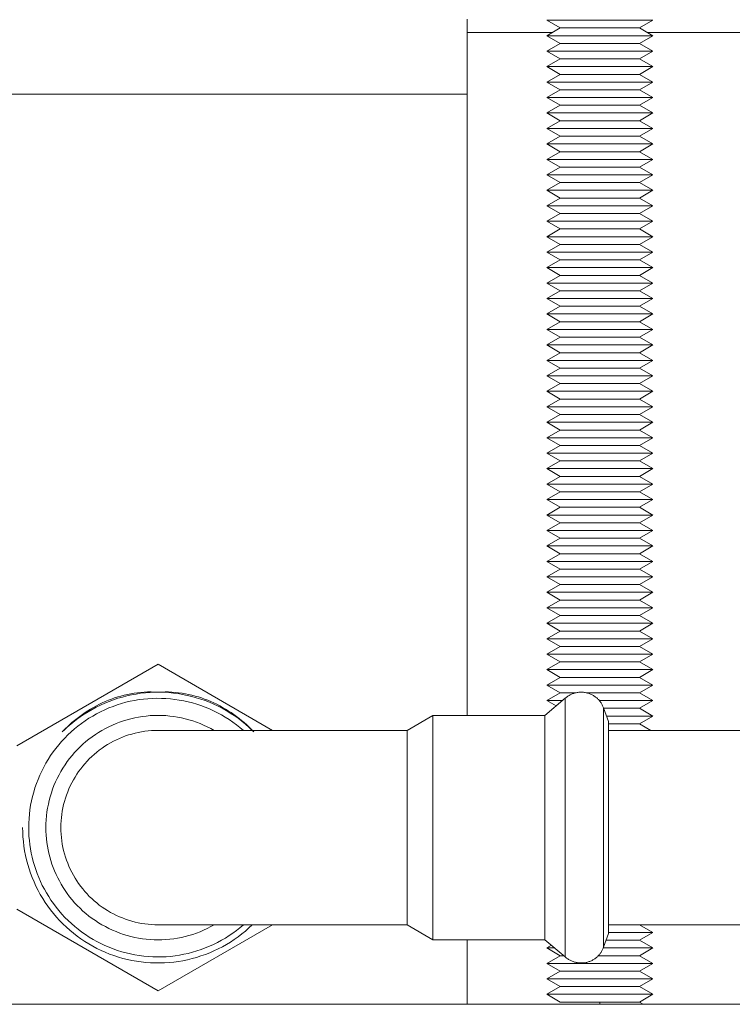
# Model space of a CAD drawing. Units: millimetres. Extents: x -1438 to 2333, y 1638 to 6402.
# Drawn here: x 134 to 215, y 5941 to 6052 of the extents above; entities that cross this region are included whole.
import ezdxf

# ---------------------------------------------------------------- set-up
doc = ezdxf.new("R2010")
doc.units = ezdxf.units.MM
for name, color, linetype, lineweight, true_color in [('Make2D$Visible$Curves$0', 254, 'Continuous', 0, 0xbebebe), ('Make2D$Visible$Curves$3DCPCOLOR254', 7, 'Continuous', 0, 0xd6d6d6), ('Make2D$Visible$Curves$3DCPCOLOR42', 7, 'Continuous', 0, 0xcc9900), ('Make2D$Visible$Curves$cabinet', 7, 'Continuous', 0, 0xf3f3f3)]:
    doc.layers.add(name, color=color, linetype=linetype, lineweight=lineweight, true_color=true_color)

msp = doc.modelspace()

# ---------------------------------------------------------------- linework, layer by layer
at = {"layer": 'Make2D$Visible$Curves$0'}
for points in [[(150, 5979.01), (134, 5969.77)], [(162.95, 5971.53), (150, 5979.01)], [(139.16, 5971.37), (139.43, 5971.64), (139.7, 5971.9), (139.97, 5972.16), (140.25, 5972.41), (140.54, 5972.65), (140.83, 5972.88), (141.13, 5973.11), (141.43, 5973.33), (141.74, 5973.55), (142.05, 5973.75), (142.37, 5973.95), (142.7, 5974.14), (143.02, 5974.32), (143.36, 5974.49), (143.69, 5974.65), (144.03, 5974.8), (144.38, 5974.95), (144.73, 5975.08), (145.08, 5975.2), (145.44, 5975.32), (145.8, 5975.42), (146.17, 5975.52), (146.54, 5975.6), (146.91, 5975.68), (147.29, 5975.74), (147.67, 5975.79), (148.05, 5975.83), (148.43, 5975.86), (148.82, 5975.88), (149.21, 5975.88), (149.6, 5975.87), (150, 5975.86)], [(139.16, 5971.37), (139.54, 5971.74), (139.94, 5972.09), (140.34, 5972.43), (140.76, 5972.76), (141.19, 5973.07), (141.63, 5973.37), (142.08, 5973.65), (142.53, 5973.91), (143, 5974.16), (143.48, 5974.4), (143.96, 5974.62), (144.45, 5974.82), (144.95, 5975), (145.45, 5975.17), (145.96, 5975.31), (146.47, 5975.44), (146.99, 5975.56), (147.51, 5975.65), (148.03, 5975.73), (148.56, 5975.79), (149.09, 5975.83), (149.62, 5975.85), (150.15, 5975.86), (150.68, 5975.84), (151.21, 5975.81), (151.73, 5975.76), (152.26, 5975.69), (152.78, 5975.6), (153.3, 5975.5), (153.82, 5975.37), (154.33, 5975.23), (154.83, 5975.07), (155.33, 5974.9), (155.83, 5974.71), (156.31, 5974.5), (156.79, 5974.27), (157.26, 5974.03), (157.72, 5973.77), (158.18, 5973.49), (158.62, 5973.2), (159.05, 5972.9), (159.47, 5972.58), (159.89, 5972.24), (160.28, 5971.89), (160.67, 5971.53)], [(150, 5975.86), (150.4, 5975.87), (150.79, 5975.88), (151.18, 5975.88), (151.57, 5975.86), (151.95, 5975.83), (152.33, 5975.79), (152.71, 5975.74), (153.09, 5975.68), (153.46, 5975.6), (153.83, 5975.52), (154.2, 5975.42), (154.56, 5975.32), (154.92, 5975.2), (155.27, 5975.08), (155.62, 5974.95), (155.97, 5974.8), (156.31, 5974.65), (156.64, 5974.49), (156.98, 5974.32), (157.3, 5974.14), (157.63, 5973.95), (157.95, 5973.75), (158.26, 5973.55), (158.57, 5973.33), (158.87, 5973.11), (159.17, 5972.88), (159.46, 5972.65), (159.75, 5972.41), (160.03, 5972.16), (160.3, 5971.9), (160.57, 5971.64), (160.84, 5971.37)], [(197.89, 5975.86), (197.8, 5975.85), (197.7, 5975.85), (197.61, 5975.84), (197.52, 5975.83), (197.43, 5975.82), (197.33, 5975.8), (197.24, 5975.78), (197.15, 5975.75), (197.06, 5975.72), (196.97, 5975.69), (196.89, 5975.66), (196.8, 5975.62), (196.71, 5975.58), (196.63, 5975.54), (196.55, 5975.5), (196.47, 5975.45), (196.39, 5975.4), (196.31, 5975.34), (196.24, 5975.29), (196.16, 5975.23), (196.09, 5975.17)], [(197.89, 5975.86), (197.98, 5975.85), (198.08, 5975.85), (198.17, 5975.84), (198.26, 5975.83), (198.35, 5975.82), (198.44, 5975.8), (198.53, 5975.78), (198.62, 5975.76), (198.7, 5975.73), (198.79, 5975.7), (198.88, 5975.67), (198.96, 5975.64), (199.05, 5975.6), (199.13, 5975.56), (199.21, 5975.51), (199.29, 5975.47), (199.37, 5975.42), (199.44, 5975.37), (199.52, 5975.31), (199.59, 5975.26), (199.66, 5975.2), (199.73, 5975.14), (199.79, 5975.08), (199.86, 5975.01), (199.92, 5974.94), (199.98, 5974.87), (200.04, 5974.8), (200.09, 5974.73), (200.14, 5974.65), (200.19, 5974.57), (200.24, 5974.49), (200.28, 5974.41), (200.32, 5974.33), (200.36, 5974.25), (200.4, 5974.17), (200.43, 5974.08)], [(135.36, 5960.53), (135.37, 5961.04), (135.4, 5961.55), (135.44, 5962.05), (135.5, 5962.56), (135.58, 5963.06), (135.68, 5963.56), (135.79, 5964.05), (135.92, 5964.54), (136.07, 5965.03), (136.24, 5965.51), (136.42, 5965.99), (136.61, 5966.45), (136.83, 5966.91), (137.06, 5967.37), (137.3, 5967.81), (137.56, 5968.25), (137.84, 5968.68), (138.13, 5969.09), (138.43, 5969.5), (138.75, 5969.9), (139.08, 5970.28), (139.43, 5970.65), (139.79, 5971.02), (140.16, 5971.36), (140.54, 5971.7), (140.93, 5972.02), (141.34, 5972.33), (141.75, 5972.62), (142.17, 5972.9), (142.61, 5973.16), (143.05, 5973.41), (143.5, 5973.65), (143.96, 5973.86), (144.43, 5974.07), (144.9, 5974.25), (145.38, 5974.42), (145.87, 5974.57), (146.36, 5974.71), (146.85, 5974.83), (147.35, 5974.93), (147.85, 5975.01), (148.35, 5975.08), (148.86, 5975.12), (149.37, 5975.15), (149.87, 5975.17), (150.38, 5975.16), (150.89, 5975.14), (151.4, 5975.1), (151.9, 5975.04), (152.4, 5974.97), (152.9, 5974.88), (153.4, 5974.77), (153.89, 5974.64), (154.38, 5974.5), (154.86, 5974.34), (155.34, 5974.16), (155.81, 5973.97), (156.27, 5973.76), (156.73, 5973.53), (157.17, 5973.29), (157.61, 5973.03), (158.04, 5972.76), (158.46, 5972.48), (158.87, 5972.17), (159.27, 5971.86), (159.66, 5971.53)], [(193.78, 5973.23), (196.09, 5975.17)], [(196.09, 5960.53), (196.09, 5975.17)], [(137.3, 5960.53), (137.31, 5960.97), (137.33, 5961.42), (137.37, 5961.86), (137.42, 5962.3), (137.49, 5962.74), (137.58, 5963.17), (137.68, 5963.6), (137.79, 5964.03), (137.92, 5964.46), (138.07, 5964.87), (138.22, 5965.29), (138.4, 5965.7), (138.59, 5966.1), (138.79, 5966.49), (139, 5966.88), (139.23, 5967.26), (139.47, 5967.63), (139.72, 5968), (139.99, 5968.35), (140.27, 5968.69), (140.56, 5969.03), (140.86, 5969.35), (141.18, 5969.67), (141.5, 5969.97), (141.84, 5970.26), (142.18, 5970.54), (142.53, 5970.8), (142.9, 5971.06), (143.27, 5971.3), (143.65, 5971.53), (144.04, 5971.74), (144.43, 5971.95), (144.83, 5972.13), (145.24, 5972.31), (145.65, 5972.46), (146.07, 5972.61), (146.5, 5972.74), (146.93, 5972.85), (147.36, 5972.95), (147.79, 5973.04), (148.23, 5973.11), (148.67, 5973.16), (149.11, 5973.2), (149.55, 5973.22), (150, 5973.23), (150.44, 5973.22), (150.88, 5973.2), (151.33, 5973.16), (151.77, 5973.11), (152.2, 5973.04), (152.64, 5972.95), (153.07, 5972.85), (153.5, 5972.74), (153.92, 5972.61), (154.34, 5972.47), (154.75, 5972.31), (155.16, 5972.13), (155.56, 5971.95), (155.96, 5971.75), (156.35, 5971.53)], [(178.2, 5971.53), (181.12, 5973.23)], [(181.12, 5973.23), (193.78, 5973.23)], [(181.12, 5960.53), (181.12, 5973.23)], [(193.78, 5960.53), (193.78, 5973.23)], [(200.43, 5974.08), (201, 5972.52)], [(200.43, 5970.11), (200.43, 5974.08)], [(201, 5960.53), (201, 5972.52)], [(139, 5960.53), (139.01, 5960.91), (139.03, 5961.28), (139.06, 5961.66), (139.1, 5962.03), (139.16, 5962.4), (139.23, 5962.77), (139.31, 5963.14), (139.41, 5963.5), (139.52, 5963.86), (139.64, 5964.21), (139.77, 5964.57), (139.91, 5964.91), (140.07, 5965.26), (140.23, 5965.59), (140.41, 5965.92), (140.6, 5966.25), (140.8, 5966.56), (141.01, 5966.87), (141.24, 5967.18), (141.47, 5967.47), (141.71, 5967.76), (141.96, 5968.04), (142.22, 5968.31), (142.49, 5968.57), (142.77, 5968.82), (143.06, 5969.06), (143.35, 5969.3), (143.66, 5969.52), (143.97, 5969.73), (144.28, 5969.93), (144.61, 5970.12), (144.94, 5970.3), (145.28, 5970.46), (145.62, 5970.62), (145.96, 5970.76), (146.32, 5970.9), (146.67, 5971.02), (147.03, 5971.12), (147.4, 5971.22), (147.76, 5971.3), (148.13, 5971.37), (148.5, 5971.43), (148.88, 5971.47), (149.25, 5971.51), (149.62, 5971.52), (150, 5971.53)], [(150, 5971.53), (158.26, 5971.53)], [(158.26, 5971.53), (174.81, 5971.53)], [(160.67, 5971.53), (160.84, 5971.37)], [(174.81, 5971.53), (178.2, 5971.53)], [(178.2, 5971.53), (178.2, 5960.53)], [(201, 5971.53), (401, 5971.53)], [(200.43, 5960.53), (200.43, 5970.11)], [(200.43, 5968.49), (200.41, 5968.52)], [(160.67, 5949.53), (160.29, 5949.17), (159.89, 5948.82), (159.48, 5948.49), (159.06, 5948.17), (158.63, 5947.87), (158.19, 5947.58), (157.74, 5947.3), (157.28, 5947.04), (156.81, 5946.8), (156.33, 5946.58), (155.85, 5946.37), (155.36, 5946.17), (154.86, 5946), (154.36, 5945.84), (153.85, 5945.7), (153.34, 5945.57), (152.82, 5945.47), (152.3, 5945.38), (151.78, 5945.31), (151.25, 5945.26), (150.72, 5945.22), (150.2, 5945.21), (149.67, 5945.21), (149.14, 5945.23), (148.62, 5945.27), (148.09, 5945.33), (147.57, 5945.4), (147.05, 5945.49), (146.53, 5945.6), (146.02, 5945.73), (145.51, 5945.88), (145.01, 5946.04), (144.52, 5946.22), (144.03, 5946.42), (143.55, 5946.63), (143.07, 5946.86), (142.6, 5947.11), (142.15, 5947.37), (141.7, 5947.65), (141.26, 5947.94), (140.83, 5948.25), (140.42, 5948.57), (140.01, 5948.91), (139.62, 5949.26), (139.23, 5949.63), (138.86, 5950), (138.51, 5950.39), (138.17, 5950.79), (137.84, 5951.21), (137.52, 5951.63), (137.23, 5952.07), (136.94, 5952.51), (136.67, 5952.96), (136.42, 5953.43), (136.18, 5953.9), (135.96, 5954.38), (135.76, 5954.87), (135.57, 5955.36), (135.4, 5955.86), (135.25, 5956.36), (135.12, 5956.87), (135, 5957.39), (134.9, 5957.91), (134.82, 5958.43), (134.76, 5958.95), (134.71, 5959.48), (134.68, 5960), (134.67, 5960.53)], [(138.16, 5951.93), (137.88, 5952.32), (137.62, 5952.73), (137.36, 5953.14), (137.13, 5953.56), (136.9, 5953.99), (136.69, 5954.43), (136.5, 5954.87), (136.32, 5955.32), (136.16, 5955.78), (136.01, 5956.24), (135.87, 5956.7), (135.75, 5957.17), (135.65, 5957.65), (135.56, 5958.12), (135.49, 5958.6), (135.43, 5959.08), (135.39, 5959.56), (135.37, 5960.05), (135.36, 5960.53)], [(139.73, 5953.07), (139.48, 5953.41), (139.25, 5953.76), (139.04, 5954.12), (138.83, 5954.49), (138.64, 5954.86), (138.46, 5955.24), (138.29, 5955.62), (138.13, 5956.01), (137.99, 5956.41), (137.86, 5956.81), (137.74, 5957.21), (137.64, 5957.62), (137.55, 5958.03), (137.47, 5958.44), (137.41, 5958.86), (137.36, 5959.27), (137.33, 5959.69), (137.31, 5960.11), (137.3, 5960.53)], [(150, 5949.53), (149.62, 5949.54), (149.25, 5949.56), (148.88, 5949.59), (148.5, 5949.63), (148.13, 5949.69), (147.76, 5949.76), (147.4, 5949.84), (147.03, 5949.94), (146.67, 5950.05), (146.32, 5950.17), (145.96, 5950.3), (145.62, 5950.44), (145.28, 5950.6), (144.94, 5950.76), (144.61, 5950.94), (144.28, 5951.13), (143.97, 5951.33), (143.66, 5951.54), (143.35, 5951.77), (143.06, 5952), (142.77, 5952.24), (142.49, 5952.49), (142.22, 5952.75), (141.96, 5953.02), (141.71, 5953.3), (141.47, 5953.59), (141.24, 5953.88), (141.01, 5954.19), (140.8, 5954.5), (140.6, 5954.82), (140.41, 5955.14), (140.23, 5955.47), (140.07, 5955.81), (139.91, 5956.15), (139.77, 5956.5), (139.64, 5956.85), (139.52, 5957.2), (139.41, 5957.56), (139.31, 5957.93), (139.23, 5958.29), (139.16, 5958.66), (139.1, 5959.03), (139.06, 5959.41), (139.03, 5959.78), (139.01, 5960.16), (139, 5960.53)], [(178.2, 5960.53), (178.2, 5949.53)], [(181.12, 5953.07), (181.12, 5960.53)], [(193.78, 5953.07), (193.78, 5960.53)], [(196.09, 5951.93), (196.09, 5960.53)], [(200.43, 5952.53), (200.43, 5960.53)], [(201, 5953.48), (201, 5960.53)], [(156.35, 5949.53), (155.96, 5949.32), (155.57, 5949.12), (155.16, 5948.93), (154.76, 5948.75), (154.34, 5948.6), (153.92, 5948.45), (153.5, 5948.32), (153.07, 5948.21), (152.64, 5948.11), (152.2, 5948.02), (151.77, 5947.95), (151.33, 5947.9), (150.88, 5947.86), (150.44, 5947.84), (150, 5947.83), (149.56, 5947.84), (149.11, 5947.86), (148.67, 5947.9), (148.23, 5947.95), (147.79, 5948.02), (147.36, 5948.11), (146.93, 5948.21), (146.5, 5948.32), (146.07, 5948.45), (145.66, 5948.6), (145.24, 5948.76), (144.83, 5948.93), (144.43, 5949.12), (144.04, 5949.32), (143.65, 5949.53), (143.27, 5949.76), (142.9, 5950), (142.53, 5950.26), (142.18, 5950.52), (141.84, 5950.8), (141.5, 5951.09), (141.18, 5951.4), (140.86, 5951.71), (140.56, 5952.03), (140.27, 5952.37), (139.99, 5952.71), (139.73, 5953.07)], [(181.12, 5947.83), (181.12, 5953.07)], [(193.78, 5947.83), (193.78, 5953.07)], [(201, 5948.54), (201, 5953.48)], [(159.66, 5949.53), (159.27, 5949.2), (158.87, 5948.89), (158.46, 5948.59), (158.04, 5948.3), (157.62, 5948.03), (157.18, 5947.78), (156.73, 5947.53), (156.28, 5947.31), (155.82, 5947.1), (155.35, 5946.91), (154.87, 5946.73), (154.39, 5946.57), (153.91, 5946.42), (153.41, 5946.3), (152.92, 5946.19), (152.42, 5946.1), (151.92, 5946.02), (151.42, 5945.96), (150.91, 5945.92), (150.4, 5945.9), (149.9, 5945.89), (149.39, 5945.91), (148.88, 5945.94), (148.38, 5945.98), (147.88, 5946.05), (147.38, 5946.13), (146.88, 5946.23), (146.38, 5946.35), (145.9, 5946.48), (145.41, 5946.63), (144.93, 5946.8), (144.46, 5946.98), (143.99, 5947.18), (143.54, 5947.4), (143.08, 5947.63), (142.64, 5947.88), (142.21, 5948.14), (141.78, 5948.42), (141.37, 5948.71), (140.96, 5949.02), (140.57, 5949.34), (140.19, 5949.67), (139.82, 5950.02), (139.46, 5950.37), (139.11, 5950.75), (138.78, 5951.13), (138.46, 5951.52), (138.16, 5951.93)], [(196.09, 5945.89), (196.09, 5951.93)], [(200.43, 5950.95), (200.43, 5952.53)], [(134, 5951.29), (150, 5942.06)], [(200.43, 5946.98), (200.43, 5950.95)], [(158.26, 5949.53), (150, 5949.53)], [(150, 5942.06), (162.95, 5949.53)], [(158, 5949.53), (158, 5949.52)], [(178.2, 5949.53), (158.26, 5949.53)], [(181.12, 5947.83), (178.2, 5949.53)], [(201, 5948.54), (200.43, 5946.98)], [(401, 5949.53), (201, 5949.53)], [(193.78, 5947.83), (181.12, 5947.83)], [(196.09, 5945.89), (193.78, 5947.83)], [(197.89, 5945.21), (197.98, 5945.21), (198.08, 5945.21), (198.17, 5945.22), (198.26, 5945.23), (198.35, 5945.24), (198.44, 5945.26), (198.53, 5945.28), (198.62, 5945.3), (198.7, 5945.33), (198.79, 5945.36), (198.88, 5945.39), (198.96, 5945.43), (199.05, 5945.46), (199.13, 5945.5), (199.21, 5945.55), (199.29, 5945.59), (199.37, 5945.64), (199.44, 5945.69), (199.52, 5945.75), (199.59, 5945.8), (199.66, 5945.86), (199.73, 5945.92), (199.79, 5945.99), (199.86, 5946.05), (199.92, 5946.12), (199.98, 5946.19), (200.04, 5946.26), (200.09, 5946.34), (200.14, 5946.41), (200.19, 5946.49), (200.24, 5946.57), (200.28, 5946.65), (200.32, 5946.73), (200.36, 5946.81), (200.4, 5946.9), (200.43, 5946.98)], [(197.89, 5945.21), (197.8, 5945.21), (197.7, 5945.21), (197.61, 5945.22), (197.52, 5945.23), (197.43, 5945.25), (197.33, 5945.26), (197.24, 5945.29), (197.15, 5945.31), (197.06, 5945.34), (196.97, 5945.37), (196.89, 5945.4), (196.8, 5945.44), (196.71, 5945.48), (196.63, 5945.52), (196.55, 5945.56), (196.47, 5945.61), (196.39, 5945.66), (196.31, 5945.72), (196.24, 5945.77), (196.16, 5945.83), (196.09, 5945.89)]]:
    msp.add_lwpolyline(points, dxfattribs=at)
at = {"layer": 'Make2D$Visible$Curves$3DCPCOLOR254'}
for points in [[(185, 6043.53), (185, 6052.03)], [(185, 6050.53), (194.65, 6050.53)], [(205.35, 6050.53), (300, 6050.53)], [(185, 6043.53), (115, 6043.53)]]:
    msp.add_lwpolyline(points, dxfattribs=at)
at = {"layer": 'Make2D$Visible$Curves$3DCPCOLOR254', "color": 0}
for points in [[(195.52, 6051.03), (194, 6051.91)], [(200, 6051.91), (194, 6051.91)], [(206, 6051.91), (200, 6051.91)], [(206, 6051.91), (204.48, 6051.03)], [(194, 6050.16), (195.52, 6051.03)], [(195.52, 6049.28), (194, 6050.16)], [(200, 6050.16), (194, 6050.16)], [(200, 6051.03), (195.52, 6051.03)], [(204.48, 6051.03), (200, 6051.03)], [(206, 6050.16), (200, 6050.16)], [(204.48, 6051.03), (206, 6050.16)], [(206, 6050.16), (204.48, 6049.28)], [(194, 6048.41), (195.52, 6049.28)], [(200, 6049.28), (195.52, 6049.28)], [(204.48, 6049.28), (200, 6049.28)], [(204.48, 6049.28), (206, 6048.41)], [(195.52, 6047.53), (194, 6048.41)], [(200, 6048.41), (194, 6048.41)], [(206, 6048.41), (200, 6048.41)], [(206, 6048.41), (204.48, 6047.53)], [(194, 6046.66), (195.52, 6047.53)], [(195.52, 6045.78), (194, 6046.66)], [(200, 6046.66), (194, 6046.66)], [(200, 6047.53), (195.52, 6047.53)], [(204.48, 6047.53), (200, 6047.53)], [(206, 6046.66), (200, 6046.66)], [(204.48, 6047.53), (206, 6046.66)], [(206, 6046.66), (204.48, 6045.78)], [(194, 6044.91), (195.52, 6045.78)], [(200, 6045.78), (195.52, 6045.78)], [(204.48, 6045.78), (200, 6045.78)], [(204.48, 6045.78), (206, 6044.91)], [(195.52, 6044.03), (194, 6044.91)], [(200, 6044.91), (194, 6044.91)], [(206, 6044.91), (200, 6044.91)], [(206, 6044.91), (204.48, 6044.03)], [(194, 6043.16), (195.52, 6044.03)], [(200, 6044.03), (195.52, 6044.03)], [(204.48, 6044.03), (200, 6044.03)], [(204.48, 6044.03), (206, 6043.16)], [(195.52, 6042.28), (194, 6043.16)], [(200, 6043.16), (194, 6043.16)], [(194, 6041.41), (195.52, 6042.28)], [(200, 6042.28), (195.52, 6042.28)], [(206, 6043.16), (200, 6043.16)], [(204.48, 6042.28), (200, 6042.28)], [(206, 6043.16), (204.48, 6042.28)], [(204.48, 6042.28), (206, 6041.41)], [(195.52, 6040.53), (194, 6041.41)], [(200, 6041.41), (194, 6041.41)], [(206, 6041.41), (200, 6041.41)], [(206, 6041.41), (204.48, 6040.53)], [(194, 6039.66), (195.52, 6040.53)], [(200, 6040.53), (195.52, 6040.53)], [(204.48, 6040.53), (200, 6040.53)], [(204.48, 6040.53), (206, 6039.66)], [(195.52, 6038.78), (194, 6039.66)], [(200, 6039.66), (194, 6039.66)], [(206, 6039.66), (200, 6039.66)], [(206, 6039.66), (204.48, 6038.78)], [(194, 6037.91), (195.52, 6038.78)], [(195.52, 6037.03), (194, 6037.91)], [(200, 6037.91), (194, 6037.91)], [(200, 6038.78), (195.52, 6038.78)], [(204.48, 6038.78), (200, 6038.78)], [(206, 6037.91), (200, 6037.91)], [(204.48, 6038.78), (206, 6037.91)], [(206, 6037.91), (204.48, 6037.03)], [(194, 6036.16), (195.52, 6037.03)], [(200, 6037.03), (195.52, 6037.03)], [(204.48, 6037.03), (200, 6037.03)], [(204.48, 6037.03), (206, 6036.16)], [(195.52, 6035.28), (194, 6036.16)], [(200, 6036.16), (194, 6036.16)], [(206, 6036.16), (200, 6036.16)], [(206, 6036.16), (204.48, 6035.28)], [(194, 6034.41), (195.52, 6035.28)], [(195.52, 6033.53), (194, 6034.41)], [(200, 6034.41), (194, 6034.41)], [(200, 6035.28), (195.52, 6035.28)], [(204.48, 6035.28), (200, 6035.28)], [(206, 6034.41), (200, 6034.41)], [(204.48, 6035.28), (206, 6034.41)], [(206, 6034.41), (204.48, 6033.53)], [(194, 6032.66), (195.52, 6033.53)], [(200, 6033.53), (195.52, 6033.53)], [(204.48, 6033.53), (200, 6033.53)], [(204.48, 6033.53), (206, 6032.66)], [(195.52, 6031.78), (194, 6032.66)], [(200, 6032.66), (194, 6032.66)], [(206, 6032.66), (200, 6032.66)], [(206, 6032.66), (204.48, 6031.78)], [(194, 6030.91), (195.52, 6031.78)], [(200, 6031.78), (195.52, 6031.78)], [(204.48, 6031.78), (200, 6031.78)], [(204.48, 6031.78), (206, 6030.91)], [(195.52, 6030.03), (194, 6030.91)], [(200, 6030.91), (194, 6030.91)], [(194, 6029.16), (195.52, 6030.03)], [(200, 6030.03), (195.52, 6030.03)], [(206, 6030.91), (200, 6030.91)], [(204.48, 6030.03), (200, 6030.03)], [(206, 6030.91), (204.48, 6030.03)], [(204.48, 6030.03), (206, 6029.16)], [(195.52, 6028.28), (194, 6029.16)], [(200, 6029.16), (194, 6029.16)], [(206, 6029.16), (200, 6029.16)], [(206, 6029.16), (204.48, 6028.28)], [(194, 6027.41), (195.52, 6028.28)], [(200, 6028.28), (195.52, 6028.28)], [(204.48, 6028.28), (200, 6028.28)], [(204.48, 6028.28), (206, 6027.41)], [(195.52, 6026.53), (194, 6027.41)], [(200, 6027.41), (194, 6027.41)], [(206, 6027.41), (200, 6027.41)], [(206, 6027.41), (204.48, 6026.53)], [(194, 6025.66), (195.52, 6026.53)], [(195.52, 6024.78), (194, 6025.66)], [(200, 6025.66), (194, 6025.66)], [(200, 6026.53), (195.52, 6026.53)], [(204.48, 6026.53), (200, 6026.53)], [(206, 6025.66), (200, 6025.66)], [(204.48, 6026.53), (206, 6025.66)], [(206, 6025.66), (204.48, 6024.78)], [(194, 6023.91), (195.52, 6024.78)], [(200, 6024.78), (195.52, 6024.78)], [(204.48, 6024.78), (200, 6024.78)], [(204.48, 6024.78), (206, 6023.91)], [(195.52, 6023.03), (194, 6023.91)], [(200, 6023.91), (194, 6023.91)], [(206, 6023.91), (200, 6023.91)], [(206, 6023.91), (204.48, 6023.03)], [(194, 6022.16), (195.52, 6023.03)], [(195.52, 6021.28), (194, 6022.16)], [(200, 6022.16), (194, 6022.16)], [(200, 6023.03), (195.52, 6023.03)], [(204.48, 6023.03), (200, 6023.03)], [(206, 6022.16), (200, 6022.16)], [(204.48, 6023.03), (206, 6022.16)], [(206, 6022.16), (204.48, 6021.28)], [(194, 6020.41), (195.52, 6021.28)], [(200, 6021.28), (195.52, 6021.28)], [(204.48, 6021.28), (200, 6021.28)], [(204.48, 6021.28), (206, 6020.41)], [(195.52, 6019.53), (194, 6020.41)], [(200, 6020.41), (194, 6020.41)], [(206, 6020.41), (200, 6020.41)], [(206, 6020.41), (204.48, 6019.53)], [(194, 6018.66), (195.52, 6019.53)], [(200, 6019.53), (195.52, 6019.53)], [(204.48, 6019.53), (200, 6019.53)], [(204.48, 6019.53), (206, 6018.66)], [(195.52, 6017.78), (194, 6018.66)], [(200, 6018.66), (194, 6018.66)], [(194, 6016.91), (195.52, 6017.78)], [(200, 6017.78), (195.52, 6017.78)], [(206, 6018.66), (200, 6018.66)], [(204.48, 6017.78), (200, 6017.78)], [(206, 6018.66), (204.48, 6017.78)], [(204.48, 6017.78), (206, 6016.91)], [(195.52, 6016.03), (194, 6016.91)], [(200, 6016.91), (194, 6016.91)], [(206, 6016.91), (200, 6016.91)], [(206, 6016.91), (204.48, 6016.03)], [(194, 6015.16), (195.52, 6016.03)], [(200, 6016.03), (195.52, 6016.03)], [(204.48, 6016.03), (200, 6016.03)], [(204.48, 6016.03), (206, 6015.16)], [(195.52, 6014.28), (194, 6015.16)], [(200, 6015.16), (194, 6015.16)], [(206, 6015.16), (200, 6015.16)], [(206, 6015.16), (204.48, 6014.28)], [(194, 6013.41), (195.52, 6014.28)], [(195.52, 6012.53), (194, 6013.41)], [(200, 6013.41), (194, 6013.41)], [(200, 6014.28), (195.52, 6014.28)], [(204.48, 6014.28), (200, 6014.28)], [(206, 6013.41), (200, 6013.41)], [(204.48, 6014.28), (206, 6013.41)], [(206, 6013.41), (204.48, 6012.53)], [(194, 6011.66), (195.52, 6012.53)], [(200, 6012.53), (195.52, 6012.53)], [(204.48, 6012.53), (200, 6012.53)], [(204.48, 6012.53), (206, 6011.66)], [(195.52, 6010.78), (194, 6011.66)], [(200, 6011.66), (194, 6011.66)], [(206, 6011.66), (200, 6011.66)], [(206, 6011.66), (204.48, 6010.78)], [(194, 6009.91), (195.52, 6010.78)], [(195.52, 6009.03), (194, 6009.91)], [(200, 6009.91), (194, 6009.91)], [(200, 6010.78), (195.52, 6010.78)], [(204.48, 6010.78), (200, 6010.78)], [(206, 6009.91), (200, 6009.91)], [(204.48, 6010.78), (206, 6009.91)], [(206, 6009.91), (204.48, 6009.03)], [(194, 6008.16), (195.52, 6009.03)], [(200, 6009.03), (195.52, 6009.03)], [(204.48, 6009.03), (200, 6009.03)], [(204.48, 6009.03), (206, 6008.16)], [(195.52, 6007.28), (194, 6008.16)], [(200, 6008.16), (194, 6008.16)], [(206, 6008.16), (200, 6008.16)], [(206, 6008.16), (204.48, 6007.28)], [(194, 6006.41), (195.52, 6007.28)], [(200, 6007.28), (195.52, 6007.28)], [(204.48, 6007.28), (200, 6007.28)], [(204.48, 6007.28), (206, 6006.41)], [(195.52, 6005.53), (194, 6006.41)], [(200, 6006.41), (194, 6006.41)], [(194, 6004.66), (195.52, 6005.53)], [(200, 6005.53), (195.52, 6005.53)], [(206, 6006.41), (200, 6006.41)], [(204.48, 6005.53), (200, 6005.53)], [(206, 6006.41), (204.48, 6005.53)], [(204.48, 6005.53), (206, 6004.66)], [(195.52, 6003.78), (194, 6004.66)], [(200, 6004.66), (194, 6004.66)], [(206, 6004.66), (200, 6004.66)], [(206, 6004.66), (204.48, 6003.78)], [(194, 6002.91), (195.52, 6003.78)], [(200, 6003.78), (195.52, 6003.78)], [(204.48, 6003.78), (200, 6003.78)], [(204.48, 6003.78), (206, 6002.91)], [(195.52, 6002.03), (194, 6002.91)], [(200, 6002.91), (194, 6002.91)], [(194, 6001.16), (195.52, 6002.03)], [(200, 6002.03), (195.52, 6002.03)], [(206, 6002.91), (200, 6002.91)], [(204.48, 6002.03), (200, 6002.03)], [(206, 6002.91), (204.48, 6002.03)], [(204.48, 6002.03), (206, 6001.16)], [(195.52, 6000.28), (194, 6001.16)], [(200, 6001.16), (194, 6001.16)], [(206, 6001.16), (200, 6001.16)], [(206, 6001.16), (204.48, 6000.28)], [(194, 5999.41), (195.52, 6000.28)], [(200, 6000.28), (195.52, 6000.28)], [(204.48, 6000.28), (200, 6000.28)], [(204.48, 6000.28), (206, 5999.41)], [(195.52, 5998.53), (194, 5999.41)], [(200, 5999.41), (194, 5999.41)], [(206, 5999.41), (200, 5999.41)], [(206, 5999.41), (204.48, 5998.53)], [(194, 5997.66), (195.52, 5998.53)], [(195.52, 5996.78), (194, 5997.66)], [(200, 5997.66), (194, 5997.66)], [(200, 5998.53), (195.52, 5998.53)], [(204.48, 5998.53), (200, 5998.53)], [(206, 5997.66), (200, 5997.66)], [(204.48, 5998.53), (206, 5997.66)], [(206, 5997.66), (204.48, 5996.78)], [(194, 5995.91), (195.52, 5996.78)], [(200, 5996.78), (195.52, 5996.78)], [(204.48, 5996.78), (200, 5996.78)], [(204.48, 5996.78), (206, 5995.91)], [(195.52, 5995.03), (194, 5995.91)], [(200, 5995.91), (194, 5995.91)], [(206, 5995.91), (200, 5995.91)], [(206, 5995.91), (204.48, 5995.03)], [(194, 5994.16), (195.52, 5995.03)], [(200, 5995.03), (195.52, 5995.03)], [(204.48, 5995.03), (200, 5995.03)], [(204.48, 5995.03), (206, 5994.16)], [(195.52, 5993.28), (194, 5994.16)], [(200, 5994.16), (194, 5994.16)], [(194, 5992.41), (195.52, 5993.28)], [(200, 5993.28), (195.52, 5993.28)], [(206, 5994.16), (200, 5994.16)], [(204.48, 5993.28), (200, 5993.28)], [(206, 5994.16), (204.48, 5993.28)], [(204.48, 5993.28), (206, 5992.41)], [(195.52, 5991.53), (194, 5992.41)], [(200, 5992.41), (194, 5992.41)], [(206, 5992.41), (200, 5992.41)], [(206, 5992.41), (204.48, 5991.53)], [(194, 5990.66), (195.52, 5991.53)], [(200, 5991.53), (195.52, 5991.53)], [(204.48, 5991.53), (200, 5991.53)], [(204.48, 5991.53), (206, 5990.66)], [(195.52, 5989.78), (194, 5990.66)], [(200, 5990.66), (194, 5990.66)], [(194, 5988.91), (195.52, 5989.78)], [(200, 5989.78), (195.52, 5989.78)], [(206, 5990.66), (200, 5990.66)], [(204.48, 5989.78), (200, 5989.78)], [(206, 5990.66), (204.48, 5989.78)], [(204.48, 5989.78), (206, 5988.91)], [(195.52, 5988.03), (194, 5988.91)], [(200, 5988.91), (194, 5988.91)], [(206, 5988.91), (200, 5988.91)], [(206, 5988.91), (204.48, 5988.03)], [(194, 5987.16), (195.52, 5988.03)], [(200, 5988.03), (195.52, 5988.03)], [(204.48, 5988.03), (200, 5988.03)], [(204.48, 5988.03), (206, 5987.16)], [(195.52, 5986.28), (194, 5987.16)], [(200, 5987.16), (194, 5987.16)], [(206, 5987.16), (200, 5987.16)], [(206, 5987.16), (204.48, 5986.28)], [(194, 5985.41), (195.52, 5986.28)], [(195.52, 5984.53), (194, 5985.41)], [(200, 5985.41), (194, 5985.41)], [(200, 5986.28), (195.52, 5986.28)], [(204.48, 5986.28), (200, 5986.28)], [(206, 5985.41), (200, 5985.41)], [(204.48, 5986.28), (206, 5985.41)], [(206, 5985.41), (204.48, 5984.53)], [(194, 5983.66), (195.52, 5984.53)], [(200, 5984.53), (195.52, 5984.53)], [(204.48, 5984.53), (200, 5984.53)], [(204.48, 5984.53), (206, 5983.66)], [(195.52, 5982.78), (194, 5983.66)], [(200, 5983.66), (194, 5983.66)], [(206, 5983.66), (200, 5983.66)], [(206, 5983.66), (204.48, 5982.78)], [(194, 5981.91), (195.52, 5982.78)], [(200, 5982.78), (195.52, 5982.78)], [(204.48, 5982.78), (200, 5982.78)], [(204.48, 5982.78), (206, 5981.91)], [(195.52, 5981.03), (194, 5981.91)], [(200, 5981.91), (194, 5981.91)], [(194, 5980.16), (195.52, 5981.03)], [(200, 5981.03), (195.52, 5981.03)], [(206, 5981.91), (200, 5981.91)], [(204.48, 5981.03), (200, 5981.03)], [(206, 5981.91), (204.48, 5981.03)], [(204.48, 5981.03), (206, 5980.16)], [(195.52, 5979.28), (194, 5980.16)], [(200, 5980.16), (194, 5980.16)], [(206, 5980.16), (200, 5980.16)], [(206, 5980.16), (204.48, 5979.28)], [(194, 5978.41), (195.52, 5979.28)], [(200, 5979.28), (195.52, 5979.28)], [(204.48, 5979.28), (200, 5979.28)], [(204.48, 5979.28), (206, 5978.41)], [(195.52, 5977.53), (194, 5978.41)], [(200, 5978.41), (194, 5978.41)], [(194, 5976.66), (195.52, 5977.53)], [(200, 5977.53), (195.52, 5977.53)], [(206, 5978.41), (200, 5978.41)], [(204.48, 5977.53), (200, 5977.53)], [(206, 5978.41), (204.48, 5977.53)], [(204.48, 5977.53), (206, 5976.66)], [(195.52, 5975.78), (194, 5976.66)], [(200, 5976.66), (194, 5976.66)], [(206, 5976.66), (200, 5976.66)], [(206, 5976.66), (204.48, 5975.78)], [(194, 5974.91), (195.52, 5975.78)], [(197.26, 5975.78), (195.52, 5975.78)], [(200, 5975.78), (198.53, 5975.78)], [(204.48, 5975.78), (200, 5975.78)], [(204.48, 5975.78), (206, 5974.91)], [(195.78, 5974.91), (194, 5974.91)], [(195.05, 5974.3), (194, 5974.91)], [(200, 5974.91), (199.95, 5974.91)], [(206, 5974.91), (200, 5974.91)], [(206, 5974.91), (204.48, 5974.03)], [(204.48, 5974.03), (200.45, 5974.03)], [(206, 5973.16), (200.77, 5973.16)], [(204.48, 5974.03), (206, 5973.16)], [(206, 5973.16), (204.48, 5972.28)], [(204.48, 5972.28), (201, 5972.28)], [(204.48, 5972.28), (205.78, 5971.53)], [(206, 5948.66), (201, 5948.66)], [(204.48, 5949.53), (206, 5948.66)], [(206, 5948.66), (204.48, 5947.78)], [(204.48, 5947.78), (200.72, 5947.78)], [(204.48, 5947.78), (206, 5946.91)], [(194, 5946.91), (194.53, 5947.21)], [(194.89, 5946.91), (194, 5946.91)], [(195.52, 5946.03), (194, 5946.91)], [(206, 5946.91), (200.4, 5946.91)], [(206, 5946.91), (204.48, 5946.03)], [(194, 5945.16), (195.52, 5946.03)], [(195.93, 5946.03), (195.52, 5946.03)], [(200, 5946.03), (199.84, 5946.03)], [(204.48, 5946.03), (200, 5946.03)], [(204.48, 5946.03), (206, 5945.16)], [(195.52, 5944.28), (194, 5945.16)], [(200, 5945.16), (194, 5945.16)], [(194, 5943.41), (195.52, 5944.28)], [(200, 5944.28), (195.52, 5944.28)], [(206, 5945.16), (200, 5945.16)], [(204.48, 5944.28), (200, 5944.28)], [(206, 5945.16), (204.48, 5944.28)], [(204.48, 5944.28), (206, 5943.41)], [(195.52, 5942.53), (194, 5943.41)], [(200, 5943.41), (194, 5943.41)], [(206, 5943.41), (200, 5943.41)], [(206, 5943.41), (204.48, 5942.53)], [(194, 5941.66), (195.52, 5942.53)], [(200, 5942.53), (195.52, 5942.53)], [(204.48, 5942.53), (200, 5942.53)], [(204.48, 5942.53), (206, 5941.66)], [(195.52, 5940.78), (194, 5941.66)], [(200, 5941.66), (194, 5941.66)], [(200, 5940.78), (195.52, 5940.78)], [(206, 5941.66), (200, 5941.66)], [(200, 5940.53), (200, 5940.78)], [(204.48, 5940.78), (200, 5940.78)], [(206, 5941.66), (204.48, 5940.78)], [(204.48, 5940.78), (204.92, 5940.53)]]:
    msp.add_lwpolyline(points, dxfattribs=at)
at = {"layer": 'Make2D$Visible$Curves$3DCPCOLOR42'}
for points in [[(185, 6043.53), (185, 5973.23)], [(185, 5947.83), (185, 5940.53)]]:
    msp.add_lwpolyline(points, dxfattribs=at)
at = {"layer": 'Make2D$Visible$Curves$cabinet', "color": 9, "true_color": 0xbebebe}
msp.add_lwpolyline([(560, 5940.53), (40, 5940.53)], dxfattribs=at)

doc.saveas('drawing.dxf')
